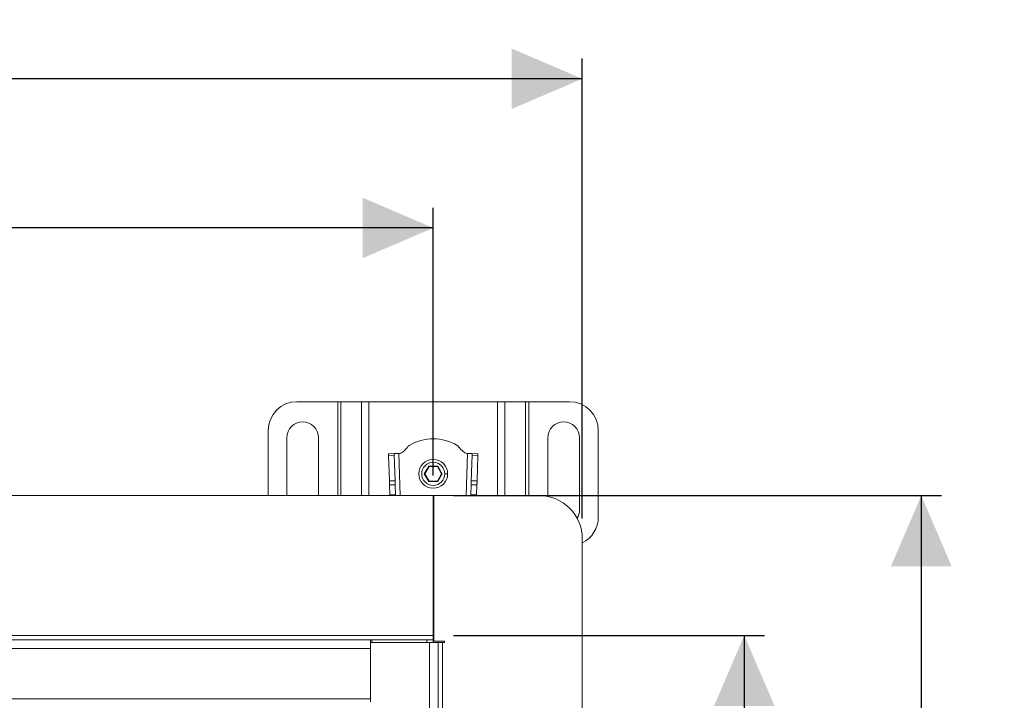
# Model space of a CAD drawing. Units: millimetres. Extents: x 389 to 1910, y 160 to 1405.
# Drawn here: x 1423 to 1765, y 1169 to 1405 of the extents above; entities that cross this region are included whole.
import ezdxf

# ---------------------------------------------------------------- set-up
doc = ezdxf.new("R2010")
doc.units = ezdxf.units.MM
doc.header["$LTSCALE"] = 7
doc.layers.add('MAßLINIE_MAßZEICHNUNGEN', color=7, linetype='Continuous')
doc.styles.add('SLDTEXTSTYLE0', font='TXT', dxfattribs={"width": 0.7})
doc.dimstyles.new('SLDDIMSTYLE0', dxfattribs={"dimtxt": 37.041667, "dimasz": 24.5, "dimexe": 0, "dimexo": 0.0625, "dimgap": 9.260417, "dimtad": 0, "dimdec": 0, "dimrnd": 1e-09, "dimzin": 12, "dimdsep": 46, "dimtxsty": 'SLDTEXTSTYLE0', "dimsah": 1, "dimcen": 0.09, "dimadec": 0, "dimazin": 3, "dimtfac": 1, "dimtdec": 0, "dimtofl": 0, "dimtmove": 0, "dimatfit": 3, "dimfxl": 0, "dimfrac": 2, "dimtolj": 1, "dimtzin": 12, "dimarcsym": 0})

# ---------------------------------------------------------------- blocks, each defined once
blk = doc.blocks.new('_D')
at = {"layer": 'MAßLINIE_MAßZEICHNUNGEN', "color": 7}
for p, q in [((468.34, 1231.84), (468.34, 1391.38)), ((1618.34, 1231.84), (1618.34, 1391.38)), ((468.34, 1384.38), (1010.48, 1384.38)), ((1618.34, 1384.38), (1106.78, 1384.38))]:
    blk.add_line(p, q, dxfattribs=at)
for points in [[(468.34, 1384.38), (492.84, 1373.88), (492.84, 1394.88)], [(1618.34, 1384.38), (1593.84, 1394.88), (1593.84, 1373.88)]]:
    blk.add_solid(points, dxfattribs=at)
at = {"layer": 'MAßLINIE_MAßZEICHNUNGEN', "color": 7, "insert": (1010.48, 1404.21), "char_height": 37.042, "attachment_point": 1, "style": 'SLDTEXTSTYLE0'}
blk.add_mtext('1150', dxfattribs=at)
blk = doc.blocks.new('_D_1')
at = {"layer": 'MAßLINIE_MAßZEICHNUNGEN', "color": 7}
for p, q in [((520.04, 1246.84), (520.04, 1339.65)), ((1566.64, 1246.84), (1566.64, 1339.65)), ((520.04, 1332.65), (1000.95, 1332.65)), ((1566.64, 1332.65), (1106.93, 1332.65))]:
    blk.add_line(p, q, dxfattribs=at)
for points in [[(520.04, 1332.65), (544.54, 1322.15), (544.54, 1343.15)], [(1566.64, 1332.65), (1542.14, 1343.15), (1542.14, 1322.15)]]:
    blk.add_solid(points, dxfattribs=at)
at = {"layer": 'MAßLINIE_MAßZEICHNUNGEN', "color": 7, "insert": (1000.95, 1352.48), "char_height": 37.042, "attachment_point": 1, "style": 'SLDTEXTSTYLE0'}
blk.add_mtext('1050', dxfattribs=at)
blk = doc.blocks.new('_D_2')
at = {"layer": 'MAßLINIE_MAßZEICHNUNGEN', "color": 7}
for p, q in [((1573.64, 1239.84), (1742.89, 1239.84)), ((1735.89, 1239.84), (1735.89, 1070)), ((1735.89, 739.84), (1735.89, 983.71)), ((1573.64, 739.84), (1742.89, 739.84))]:
    blk.add_line(p, q, dxfattribs=at)
for points in [[(1735.89, 1239.84), (1725.39, 1215.34), (1746.39, 1215.34)], [(1735.89, 739.84), (1746.39, 764.34), (1725.39, 764.34)]]:
    blk.add_solid(points, dxfattribs=at)
at = {"layer": 'MAßLINIE_MAßZEICHNUNGEN', "color": 7, "insert": (1716.06, 983.71), "char_height": 37.042, "attachment_point": 1, "rotation": 90, "style": 'SLDTEXTSTYLE0'}
blk.add_mtext('500', dxfattribs=at)
blk = doc.blocks.new('_D_3')
at = {"layer": 'MAßLINIE_MAßZEICHNUNGEN', "color": 7}
for p, q in [((1573.64, 1191.34), (1681.51, 1191.34)), ((1674.51, 1191.34), (1674.51, 1070.41)), ((1674.51, 788.34), (1674.51, 983.29)), ((1573.64, 788.34), (1681.51, 788.34))]:
    blk.add_line(p, q, dxfattribs=at)
for points in [[(1674.51, 1191.34), (1664.01, 1166.84), (1685.01, 1166.84)], [(1674.51, 788.34), (1685.01, 812.84), (1664.01, 812.84)]]:
    blk.add_solid(points, dxfattribs=at)
at = {"layer": 'MAßLINIE_MAßZEICHNUNGEN', "color": 7, "insert": (1654.68, 983.29), "char_height": 37.042, "attachment_point": 1, "rotation": 90, "style": 'SLDTEXTSTYLE0'}
blk.add_mtext('400', dxfattribs=at)

msp = doc.modelspace()

# ---------------------------------------------------------------- linework, layer by layer
at = {"color": 7, "linetype": 'Continuous', "lineweight": 18}
for p, q in [((1519.39, 1272.38), (1533.52, 1272.38)), ((1534.65, 1272.38), (1533.52, 1272.38)), ((1533.52, 1239.84), (1533.52, 1272.38)), ((1534.65, 1272.38), (1541.82, 1272.38)), ((1534.65, 1272.38), (1534.65, 1239.84)), ((1544.37, 1272.38), (1541.82, 1272.38)), ((1541.82, 1239.84), (1541.82, 1272.38)), ((1544.37, 1272.38), (1588.91, 1272.38)), ((1544.37, 1272.38), (1544.37, 1239.84)), ((1591.46, 1272.38), (1588.91, 1272.38)), ((1588.91, 1239.84), (1588.91, 1272.38)), ((1591.46, 1272.38), (1598.62, 1272.38)), ((1591.46, 1272.38), (1591.46, 1239.84)), ((1599.75, 1272.38), (1598.62, 1272.38)), ((1598.62, 1239.84), (1598.62, 1272.38)), ((1599.75, 1272.38), (1613.89, 1272.38)), ((1599.75, 1272.38), (1599.75, 1239.84)), ((1509.39, 1239.84), (1509.39, 1262.38)), ((1515.89, 1239.84), (1515.89, 1259.88)), ((1526.89, 1259.88), (1526.89, 1239.84)), ((1606.39, 1239.52), (1606.39, 1259.88)), ((1617.39, 1259.88), (1617.39, 1234.88)), ((1623.89, 1262.38), (1623.89, 1232.38)), ((1553.11, 1254.4), (1551.11, 1254.34)), ((1551.13, 1253.75), (1553.13, 1253.82)), ((1551.13, 1253.75), (1551.43, 1244.93)), ((1553.43, 1245), (1553.13, 1253.82)), ((1554.71, 1254.46), (1554.95, 1254.46)), ((1554.71, 1254.46), (1555.2, 1239.84)), ((1578.08, 1239.84), (1578.56, 1254.46)), ((1578.32, 1254.46), (1578.56, 1254.46)), ((1580.14, 1253.82), (1579.85, 1245)), ((1580.14, 1253.82), (1582.14, 1253.75)), ((1582.16, 1254.34), (1580.16, 1254.4)), ((1581.85, 1244.93), (1582.14, 1253.75)), ((1565.08, 1250.08), (1563.52, 1247.38)), ((1563.75, 1247.38), (1565.19, 1249.88)), ((1565.08, 1250.08), (1565.19, 1249.88)), ((1568.2, 1250.08), (1565.08, 1250.08)), ((1565.19, 1249.88), (1568.08, 1249.88)), ((1568.2, 1250.08), (1568.08, 1249.88)), ((1568.08, 1249.88), (1569.52, 1247.38)), ((1569.76, 1247.38), (1568.2, 1250.08)), ((1563.52, 1247.38), (1563.75, 1247.38)), ((1563.52, 1247.38), (1565.08, 1244.68)), ((1565.19, 1244.88), (1563.75, 1247.38)), ((1569.52, 1247.38), (1568.08, 1244.88)), ((1568.2, 1244.68), (1569.76, 1247.38)), ((1569.52, 1247.38), (1569.76, 1247.38)), ((1571.64, 1247.38), (1570.64, 1247.38)), ((1551.43, 1244.93), (1553.43, 1245)), ((1551.47, 1243.52), (1553.47, 1243.58)), ((1551.47, 1243.52), (1551.59, 1240.12)), ((1553.59, 1240.12), (1553.47, 1243.58)), ((1565.08, 1244.68), (1565.19, 1244.88)), ((1565.08, 1244.68), (1568.2, 1244.68)), ((1568.08, 1244.88), (1565.19, 1244.88)), ((1568.2, 1244.68), (1568.08, 1244.88)), ((1579.8, 1243.58), (1579.69, 1240.13)), ((1581.8, 1243.52), (1579.8, 1243.58)), ((1581.85, 1244.93), (1579.85, 1245)), ((1581.69, 1240.13), (1581.8, 1243.52)), ((1566.64, 1239.84), (520.04, 1239.84)), ((1551.59, 1240.12), (1553.59, 1240.12)), ((1551.6, 1239.84), (1551.59, 1240.12)), ((1553.59, 1240.12), (1553.6, 1239.84)), ((1566.64, 1239.84), (1566.64, 1191.34)), ((1566.84, 1189.34), (1566.84, 1239.84)), ((1566.84, 1239.84), (1603.34, 1239.84)), ((1579.68, 1239.84), (1579.69, 1240.13)), ((1579.69, 1240.13), (1581.69, 1240.13)), ((1581.69, 1240.13), (1581.68, 1239.84)), ((1618.34, 754.84), (1618.34, 1224.84)), ((1566.64, 1205.86), (1566.84, 1205.86)), ((520.04, 1191.34), (1566.64, 1191.34)), ((541.84, 1189.84), (1544.84, 1189.84)), ((1544.84, 1189.84), (1544.84, 1189.54)), ((1544.84, 1189.84), (1545.34, 1189.84)), ((1544.84, 1189.54), (1544.84, 1188.84)), ((1544.84, 1168.34), (1544.84, 1188.84)), ((1544.84, 1188.84), (1565.34, 1188.84)), ((1545.34, 1188.84), (1545.34, 1189.84)), ((1545.34, 1189.84), (1564.44, 1189.84)), ((1566.64, 1189.84), (1564.44, 1189.84)), ((1564.44, 1189.84), (1564.44, 1188.84)), ((1565.34, 790.84), (1565.34, 1188.84)), ((1565.34, 1188.84), (1568.34, 1188.84)), ((1566.64, 1191.34), (1566.64, 1189.84)), ((1566.64, 1188.84), (1566.64, 1189.84)), ((1566.84, 1189.34), (1570.59, 1189.34)), ((1568.34, 1188.84), (1568.34, 790.84)), ((1568.34, 1188.84), (1569.84, 1188.84)), ((1569.84, 1188.84), (1569.84, 790.84)), ((1569.84, 1188.84), (1570.59, 1188.84)), ((1570.59, 1189.34), (1570.59, 1188.84)), ((1544.84, 1186.84), (541.84, 1186.84)), ((1544.84, 1186.84), (1544.84, 1169.34)), ((541.84, 1169.34), (1544.84, 1169.34))]:
    msp.add_line(p, q, dxfattribs=at)
at = {"color": 7, "linetype": 'Continuous', "lineweight": 18, "flags": 128}
for points in [[(1551.11, 1254.34), (1551.11, 1254.33), (1551.12, 1254.3), (1551.12, 1254.25), (1551.12, 1254.18), (1551.12, 1254.1), (1551.13, 1254), (1551.13, 1253.88), (1551.13, 1253.75)], [(1554.71, 1254.46), (1554.4, 1254.45), (1554.1, 1254.44), (1553.82, 1254.43), (1553.58, 1254.42), (1553.38, 1254.41), (1553.23, 1254.41), (1553.14, 1254.4), (1553.11, 1254.4)], [(1553.13, 1253.82), (1553.13, 1253.95), (1553.12, 1254.07), (1553.12, 1254.17), (1553.12, 1254.25), (1553.12, 1254.32), (1553.11, 1254.36), (1553.11, 1254.39), (1553.11, 1254.4)], [(1580.16, 1254.4), (1580.13, 1254.4), (1580.04, 1254.41), (1579.89, 1254.41), (1579.69, 1254.42), (1579.45, 1254.43), (1579.18, 1254.44), (1578.88, 1254.45), (1578.56, 1254.46)], [(1580.16, 1254.4), (1580.16, 1254.39), (1580.16, 1254.36), (1580.16, 1254.32), (1580.16, 1254.25), (1580.15, 1254.17), (1580.15, 1254.07), (1580.15, 1253.95), (1580.14, 1253.82)], [(1582.14, 1253.75), (1582.15, 1253.88), (1582.15, 1254), (1582.15, 1254.1), (1582.16, 1254.18), (1582.16, 1254.25), (1582.16, 1254.3), (1582.16, 1254.33), (1582.16, 1254.34)], [(1551.43, 1244.93), (1551.43, 1244.79), (1551.44, 1244.63), (1551.44, 1244.46), (1551.45, 1244.28), (1551.46, 1244.1), (1551.46, 1243.91), (1551.47, 1243.71), (1551.47, 1243.52)], [(1553.47, 1243.58), (1553.47, 1243.78), (1553.46, 1243.97), (1553.45, 1244.17), (1553.45, 1244.35), (1553.44, 1244.53), (1553.44, 1244.7), (1553.43, 1244.85), (1553.43, 1245)], [(1579.85, 1245), (1579.84, 1244.85), (1579.84, 1244.7), (1579.83, 1244.53), (1579.83, 1244.35), (1579.82, 1244.17), (1579.81, 1243.97), (1579.81, 1243.78), (1579.8, 1243.58)], [(1581.8, 1243.52), (1581.81, 1243.71), (1581.81, 1243.91), (1581.82, 1244.1), (1581.83, 1244.28), (1581.83, 1244.46), (1581.84, 1244.63), (1581.84, 1244.79), (1581.85, 1244.93)]]:
    msp.add_lwpolyline(points, dxfattribs=at)
at = {"color": 7, "linetype": 'Continuous', "lineweight": 18}
for radius in [5, 4]:
    msp.add_circle((1566.64, 1247.38), radius, dxfattribs=at)
for centre, radius, start, end in [((1519.39, 1262.38), 10, 90, 180), ((1613.89, 1262.38), 10, 0, 90), ((1521.39, 1259.88), 5.5, 0, 180), ((1611.89, 1259.88), 5.5, 0, 180), ((1566.64, 1243.18), 16.34, 59.3908, 120.6092), ((1603.34, 1224.84), 15, 0, 90), ((1611.89, 1234.88), 5.5, 327.8209, 0), ((1613.89, 1232.38), 10, 296.4081, 0)]:
    msp.add_arc(centre, radius, start, end, dxfattribs=at)
for points, knots in [([(1554.95, 1254.46), (1555.25, 1254.54), (1555.87, 1254.7), (1556.76, 1255.56), (1557.36, 1256.23), (1557.73, 1256.65)], [0, 0, 0, 0, 0.24779, 0.527842, 1, 1, 1, 1]), ([(1557.73, 1256.65), (1557.84, 1256.77), (1558.03, 1256.97), (1558.23, 1257.17), (1558.32, 1257.25)], [0, 0, 0, 0, 0.57063, 1, 1, 1, 1]), ([(1574.96, 1257.25), (1575.07, 1257.14), (1575.27, 1256.95), (1575.46, 1256.74), (1575.54, 1256.65)], [0, 0, 0, 0, 0.549254, 1, 1, 1, 1]), ([(1575.54, 1256.65), (1576.01, 1256.11), (1576.65, 1255.38), (1577.61, 1254.62), (1578.1, 1254.51), (1578.32, 1254.46)], [0, 0, 0, 0, 0.5934143, 0.8081303, 1, 1, 1, 1])]:
    msp.add_open_spline(points, degree=3, knots=knots, dxfattribs=at)

# ---------------------------------------------------------------- dimensions: what is measured, and where the dimension line sits
at = {"layer": 'MAßLINIE_MAßZEICHNUNGEN', "color": 7}
for base, p1, p2, picture, middle in [((1618.34, 1384.38), (468.34, 1224.84), (1618.34, 1224.84), '_D', (1058.63, 1384.38)), ((1566.64, 1332.65), (520.04, 1239.84), (1566.64, 1239.84), '_D_1', (1053.94, 1332.65))]:
    dim = msp.add_linear_dim(base=base, p1=p1, p2=p2, dimstyle='SLDDIMSTYLE0', dxfattribs=at)
    dim.commit()
    dim.dimension.update_dxf_attribs({"geometry": picture, "text_midpoint": middle, "dimtype": 160})
for base, p1, p2, picture, middle in [((1735.89, 739.84), (1566.64, 1239.84), (1566.64, 739.84), '_D_2', (1735.89, 1026.85)), ((1674.51, 788.34), (1566.64, 1191.34), (1566.64, 788.34), '_D_3', (1674.51, 1026.85))]:
    dim = msp.add_linear_dim(base=base, p1=p1, p2=p2, angle=90, dimstyle='SLDDIMSTYLE0', dxfattribs=at)
    dim.commit()
    dim.dimension.update_dxf_attribs({"geometry": picture, "text_midpoint": middle, "dimtype": 160})

doc.saveas('drawing.dxf')
